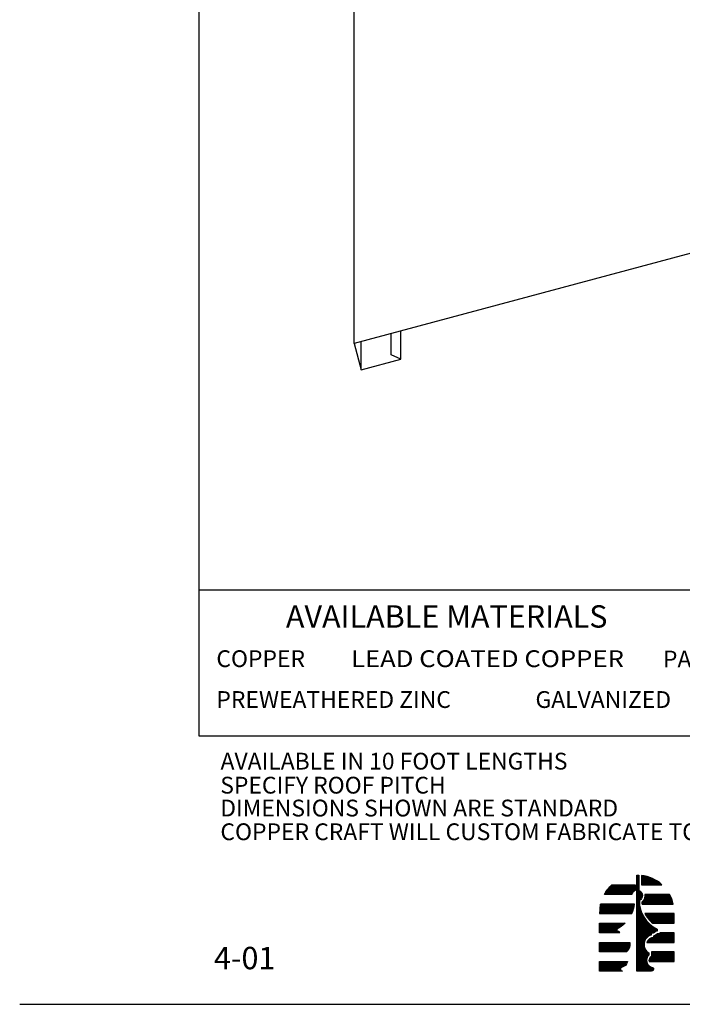
# Model space of a CAD drawing. Extents: x 0 to 8.5, y 24 to 35.
# Drawn here: x 0 to 3.7, y 24 to 29.5 of the extents above; entities that cross this region are included whole.
import ezdxf
from ezdxf.enums import TextEntityAlignment as Align

# ---------------------------------------------------------------- set-up
doc = ezdxf.new("R2010")
doc.units = 0
doc.header["$MEASUREMENT"] = 0
doc.layers.get('0').update_dxf_attribs({"linetype": 'CONTINUOUS'})
for name, color, linetype in [('1', 3, 'CONTINUOUS'), ('2', 1, 'CONTINUOUS'), ('3', 5, 'CONTINUOUS')]:
    doc.layers.add(name, color=color, linetype=linetype)
doc.styles.add('A', font='AU101S01')

# ---------------------------------------------------------------- blocks, each defined once
blk = doc.blocks.new('*X9')
at = {"color": 0}
for p, q in [((1.406, 13.411), (1.406, 13.52)), ((1.413, 13.411), (1.413, 13.519)), ((1.419, 13.411), (1.419, 13.518)), ((1.425, 13.411), (1.425, 13.517)), ((1.431, 13.411), (1.431, 13.516)), ((1.438, 13.411), (1.438, 13.515)), ((1.444, 13.411), (1.444, 13.514)), ((1.45, 13.411), (1.45, 13.512)), ((1.456, 13.411), (1.456, 13.511)), ((1.463, 13.411), (1.463, 13.509)), ((1.469, 13.411), (1.469, 13.508)), ((1.038, 13.299), (1.038, 13.392)), ((1.044, 13.299), (1.044, 13.398)), ((1.05, 13.299), (1.05, 13.404)), ((1.056, 13.299), (1.056, 13.41)), ((1.063, 13.299), (1.063, 13.411)), ((1.069, 13.299), (1.069, 13.411)), ((1.075, 13.299), (1.075, 13.411)), ((1.081, 13.299), (1.081, 13.411)), ((1.088, 13.299), (1.088, 13.411)), ((1.094, 13.299), (1.094, 13.411)), ((1.1, 13.299), (1.1, 13.411)), ((1.106, 13.299), (1.106, 13.411)), ((1.113, 13.299), (1.113, 13.411)), ((1.119, 13.299), (1.119, 13.411)), ((1.125, 13.299), (1.125, 13.411)), ((1.131, 13.299), (1.131, 13.411)), ((1.138, 13.299), (1.138, 13.411)), ((1.144, 13.299), (1.144, 13.411)), ((1.15, 13.299), (1.15, 13.411)), ((1.156, 13.299), (1.156, 13.411)), ((1.163, 13.299), (1.163, 13.411)), ((1.169, 13.299), (1.169, 13.411)), ((1.175, 13.299), (1.175, 13.411)), ((1.181, 13.299), (1.181, 13.411)), ((1.188, 13.299), (1.188, 13.411)), ((1.194, 13.299), (1.194, 13.411)), ((1.2, 13.299), (1.2, 13.411)), ((1.206, 13.299), (1.206, 13.411)), ((1.213, 13.299), (1.213, 13.411)), ((1.219, 13.299), (1.219, 13.411)), ((1.225, 13.299), (1.225, 13.411)), ((1.231, 13.299), (1.231, 13.411)), ((1.238, 13.299), (1.238, 13.411)), ((1.244, 13.299), (1.244, 13.411)), ((1.25, 13.299), (1.25, 13.411)), ((1.256, 13.299), (1.256, 13.411)), ((1.263, 13.299), (1.263, 13.411)), ((1.269, 13.299), (1.269, 13.411)), ((1.275, 13.299), (1.275, 13.411)), ((1.281, 13.299), (1.281, 13.411)), ((1.288, 13.299), (1.288, 13.411)), ((1.294, 13.312), (1.294, 13.411)), ((1.3, 13.322), (1.3, 13.411)), ((1.306, 13.329), (1.306, 13.411)), ((1.313, 13.335), (1.313, 13.411)), ((1.319, 13.339), (1.319, 13.411)), ((1.325, 13.342), (1.325, 13.411)), ((1.475, 13.411), (1.475, 13.506)), ((1.481, 13.411), (1.481, 13.504)), ((1.488, 13.411), (1.488, 13.502)), ((1.494, 13.411), (1.494, 13.5)), ((1.5, 13.411), (1.5, 13.497)), ((1.506, 13.411), (1.506, 13.495)), ((1.513, 13.411), (1.513, 13.493)), ((1.519, 13.411), (1.519, 13.49)), ((1.525, 13.411), (1.525, 13.488)), ((1.531, 13.411), (1.531, 13.485)), ((1.538, 13.411), (1.538, 13.482)), ((1.544, 13.411), (1.544, 13.479)), ((1.55, 13.411), (1.55, 13.476)), ((1.556, 13.411), (1.556, 13.472)), ((1.563, 13.411), (1.563, 13.469)), ((1.569, 13.411), (1.569, 13.466)), ((1.575, 13.411), (1.575, 13.462)), ((1.581, 13.411), (1.581, 13.458)), ((1.588, 13.411), (1.588, 13.454)), ((1.594, 13.411), (1.594, 13.45)), ((1.6, 13.411), (1.6, 13.446)), ((1.606, 13.411), (1.606, 13.441)), ((1.613, 13.411), (1.613, 13.437)), ((1.619, 13.411), (1.619, 13.432)), ((1.625, 13.411), (1.625, 13.427)), ((1.631, 13.411), (1.631, 13.422)), ((1.638, 13.411), (1.638, 13.417)), ((0.969, 13.299), (0.969, 13.299)), ((0.975, 13.299), (0.975, 13.31)), ((0.981, 13.299), (0.981, 13.32)), ((0.988, 13.299), (0.988, 13.33)), ((0.994, 13.299), (0.994, 13.339)), ((1, 13.299), (1, 13.348)), ((1.006, 13.299), (1.006, 13.356)), ((1.013, 13.299), (1.013, 13.364)), ((1.019, 13.299), (1.019, 13.371)), ((1.025, 13.299), (1.025, 13.378)), ((1.031, 13.299), (1.031, 13.385)), ((1.45, 13.186), (1.45, 13.299)), ((1.456, 13.186), (1.456, 13.299)), ((1.463, 13.186), (1.463, 13.299)), ((1.469, 13.186), (1.469, 13.299)), ((1.475, 13.186), (1.475, 13.299)), ((1.481, 13.186), (1.481, 13.299)), ((1.488, 13.186), (1.488, 13.299)), ((1.494, 13.186), (1.494, 13.299)), ((1.5, 13.186), (1.5, 13.299)), ((1.506, 13.186), (1.506, 13.299)), ((1.513, 13.186), (1.513, 13.299)), ((1.519, 13.186), (1.519, 13.299)), ((1.525, 13.186), (1.525, 13.299)), ((1.531, 13.186), (1.531, 13.299)), ((1.538, 13.186), (1.538, 13.299)), ((1.544, 13.186), (1.544, 13.299)), ((1.55, 13.186), (1.55, 13.299)), ((1.556, 13.186), (1.556, 13.299)), ((1.563, 13.186), (1.563, 13.299)), ((1.569, 13.186), (1.569, 13.299)), ((1.575, 13.186), (1.575, 13.299)), ((1.581, 13.186), (1.581, 13.299)), ((1.588, 13.186), (1.588, 13.299)), ((1.594, 13.186), (1.594, 13.299)), ((1.6, 13.186), (1.6, 13.299)), ((1.606, 13.186), (1.606, 13.299)), ((1.613, 13.186), (1.613, 13.299)), ((1.619, 13.186), (1.619, 13.299)), ((1.625, 13.186), (1.625, 13.299)), ((1.631, 13.186), (1.631, 13.299)), ((1.638, 13.186), (1.638, 13.299)), ((1.644, 13.186), (1.644, 13.299)), ((1.65, 13.186), (1.65, 13.299)), ((1.656, 13.186), (1.656, 13.299)), ((1.663, 13.186), (1.663, 13.299)), ((1.669, 13.186), (1.669, 13.299)), ((1.675, 13.186), (1.675, 13.299)), ((1.681, 13.186), (1.681, 13.299)), ((1.688, 13.186), (1.688, 13.299)), ((1.694, 13.186), (1.694, 13.299)), ((1.7, 13.186), (1.7, 13.299)), ((1.706, 13.186), (1.706, 13.299)), ((1.713, 13.186), (1.713, 13.299)), ((1.719, 13.186), (1.719, 13.299)), ((1.725, 13.186), (1.725, 13.299)), ((1.731, 13.186), (1.731, 13.299)), ((1.738, 13.186), (1.738, 13.291)), ((1.744, 13.186), (1.744, 13.279)), ((0.925, 13.074), (0.925, 13.186)), ((0.931, 13.074), (0.931, 13.186)), ((0.938, 13.074), (0.938, 13.186)), ((0.944, 13.074), (0.944, 13.186)), ((0.95, 13.074), (0.95, 13.186)), ((0.956, 13.074), (0.956, 13.186)), ((0.963, 13.074), (0.963, 13.186)), ((0.969, 13.074), (0.969, 13.186)), ((0.975, 13.074), (0.975, 13.186)), ((0.981, 13.074), (0.981, 13.186)), ((0.988, 13.074), (0.988, 13.186)), ((0.994, 13.074), (0.994, 13.186)), ((1, 13.074), (1, 13.186)), ((1.006, 13.074), (1.006, 13.186)), ((1.013, 13.074), (1.013, 13.186)), ((1.019, 13.074), (1.019, 13.186)), ((1.025, 13.074), (1.025, 13.186)), ((1.031, 13.074), (1.031, 13.186)), ((1.038, 13.074), (1.038, 13.186)), ((1.044, 13.074), (1.044, 13.186)), ((1.05, 13.074), (1.05, 13.186)), ((1.056, 13.074), (1.056, 13.186)), ((1.063, 13.074), (1.063, 13.186)), ((1.069, 13.074), (1.069, 13.186)), ((1.075, 13.074), (1.075, 13.186)), ((1.081, 13.074), (1.081, 13.186)), ((1.088, 13.074), (1.088, 13.186)), ((1.094, 13.074), (1.094, 13.186)), ((1.1, 13.074), (1.1, 13.186)), ((1.106, 13.074), (1.106, 13.186)), ((1.113, 13.074), (1.113, 13.186)), ((1.119, 13.074), (1.119, 13.186)), ((1.125, 13.074), (1.125, 13.186)), ((1.131, 13.074), (1.131, 13.186)), ((1.138, 13.074), (1.138, 13.186)), ((1.144, 13.074), (1.144, 13.186)), ((1.15, 13.074), (1.15, 13.186)), ((1.156, 13.074), (1.156, 13.186)), ((1.163, 13.074), (1.163, 13.186)), ((1.169, 13.074), (1.169, 13.186)), ((1.175, 13.074), (1.175, 13.186)), ((1.181, 13.074), (1.181, 13.186)), ((1.188, 13.074), (1.188, 13.186)), ((1.194, 13.074), (1.194, 13.186)), ((1.2, 13.074), (1.2, 13.186)), ((1.206, 13.074), (1.206, 13.186)), ((1.213, 13.074), (1.213, 13.186)), ((1.219, 13.074), (1.219, 13.186)), ((1.225, 13.074), (1.225, 13.186)), ((1.231, 13.074), (1.231, 13.186)), ((1.238, 13.074), (1.238, 13.186)), ((1.244, 13.074), (1.244, 13.186)), ((1.25, 13.074), (1.25, 13.186)), ((1.256, 13.074), (1.256, 13.186)), ((1.263, 13.074), (1.263, 13.186)), ((1.269, 13.074), (1.269, 13.186)), ((1.275, 13.074), (1.275, 13.186)), ((1.281, 13.074), (1.281, 13.186)), ((1.288, 13.074), (1.288, 13.186)), ((1.294, 13.079), (1.294, 13.186)), ((1.3, 13.094), (1.3, 13.186)), ((1.306, 13.113), (1.306, 13.186)), ((1.313, 13.135), (1.313, 13.186)), ((1.319, 13.167), (1.319, 13.186)), ((1.413, 13.186), (1.413, 13.213)), ((1.419, 13.186), (1.419, 13.219)), ((1.425, 13.186), (1.425, 13.226)), ((1.431, 13.186), (1.431, 13.235)), ((1.438, 13.186), (1.438, 13.247)), ((1.444, 13.186), (1.444, 13.267)), ((1.75, 13.186), (1.75, 13.265)), ((1.756, 13.186), (1.756, 13.251)), ((1.763, 13.186), (1.763, 13.234)), ((1.769, 13.186), (1.769, 13.216)), ((1.775, 13.186), (1.775, 13.193)), ((0.919, 13.074), (0.919, 13.155)), ((1.45, 13.063), (1.45, 13.074)), ((1.456, 13.052), (1.456, 13.074)), ((1.463, 13.042), (1.463, 13.074)), ((1.469, 13.033), (1.469, 13.074)), ((1.475, 13.024), (1.475, 13.074)), ((1.481, 13.016), (1.481, 13.074)), ((1.488, 13.008), (1.488, 13.074)), ((1.494, 13.001), (1.494, 13.074)), ((1.5, 12.994), (1.5, 13.074)), ((1.506, 12.988), (1.506, 13.074)), ((1.513, 12.982), (1.513, 13.074)), ((1.519, 12.976), (1.519, 13.074)), ((1.525, 12.97), (1.525, 13.074)), ((1.531, 12.965), (1.531, 13.074)), ((1.538, 12.961), (1.538, 13.074)), ((1.544, 12.961), (1.544, 13.074)), ((1.55, 12.961), (1.55, 13.074)), ((1.556, 12.961), (1.556, 13.074)), ((1.563, 12.961), (1.563, 13.074)), ((1.569, 12.961), (1.569, 13.074)), ((1.575, 12.961), (1.575, 13.074)), ((1.581, 12.961), (1.581, 13.074)), ((1.588, 12.961), (1.588, 13.074)), ((1.594, 12.961), (1.594, 13.074)), ((1.6, 12.961), (1.6, 13.074)), ((1.606, 12.961), (1.606, 13.074)), ((1.613, 12.961), (1.613, 13.074)), ((1.619, 12.961), (1.619, 13.074)), ((1.625, 12.961), (1.625, 13.074)), ((1.631, 12.961), (1.631, 13.074)), ((1.638, 12.961), (1.638, 13.074)), ((1.644, 12.961), (1.644, 13.074)), ((1.65, 12.961), (1.65, 13.074)), ((1.656, 12.961), (1.656, 13.074)), ((1.663, 12.961), (1.663, 13.074)), ((1.669, 12.961), (1.669, 13.074)), ((1.675, 12.961), (1.675, 13.074)), ((1.681, 12.961), (1.681, 13.074)), ((1.688, 12.961), (1.688, 13.074)), ((1.694, 12.961), (1.694, 13.074)), ((1.7, 12.961), (1.7, 13.074)), ((1.706, 12.961), (1.706, 13.074)), ((1.713, 12.961), (1.713, 13.074)), ((1.719, 12.961), (1.719, 13.074)), ((1.725, 12.961), (1.725, 13.074)), ((1.731, 12.961), (1.731, 13.074)), ((1.738, 12.961), (1.738, 13.074)), ((1.744, 12.961), (1.744, 13.074)), ((1.75, 12.961), (1.75, 13.074)), ((1.756, 12.961), (1.756, 13.074)), ((1.763, 12.961), (1.763, 13.074)), ((1.769, 12.961), (1.769, 13.074)), ((1.775, 12.961), (1.775, 13.074)), ((1.781, 12.961), (1.781, 13.074)), ((1.788, 12.961), (1.788, 13.074)), ((0.919, 12.849), (0.919, 12.961)), ((0.925, 12.849), (0.925, 12.961)), ((0.931, 12.849), (0.931, 12.961)), ((0.938, 12.849), (0.938, 12.961)), ((0.944, 12.849), (0.944, 12.961)), ((0.95, 12.849), (0.95, 12.961)), ((0.956, 12.849), (0.956, 12.961)), ((0.963, 12.849), (0.963, 12.961)), ((0.969, 12.849), (0.969, 12.961)), ((0.975, 12.849), (0.975, 12.961)), ((0.981, 12.849), (0.981, 12.961)), ((0.988, 12.849), (0.988, 12.961)), ((0.994, 12.849), (0.994, 12.961)), ((1, 12.849), (1, 12.961)), ((1.006, 12.849), (1.006, 12.961)), ((1.013, 12.849), (1.013, 12.961)), ((1.019, 12.849), (1.019, 12.961)), ((1.025, 12.849), (1.025, 12.961)), ((1.031, 12.849), (1.031, 12.961)), ((1.038, 12.849), (1.038, 12.961)), ((1.044, 12.849), (1.044, 12.961)), ((1.05, 12.849), (1.05, 12.961)), ((1.056, 12.849), (1.056, 12.961)), ((1.063, 12.849), (1.063, 12.961)), ((1.069, 12.849), (1.069, 12.961)), ((1.075, 12.849), (1.075, 12.961)), ((1.081, 12.849), (1.081, 12.961)), ((1.088, 12.849), (1.088, 12.961)), ((1.094, 12.849), (1.094, 12.961)), ((1.1, 12.849), (1.1, 12.961)), ((1.106, 12.849), (1.106, 12.961)), ((1.113, 12.849), (1.113, 12.961)), ((1.119, 12.895), (1.119, 12.961)), ((1.125, 12.898), (1.125, 12.961)), ((1.131, 12.902), (1.131, 12.961)), ((1.138, 12.905), (1.138, 12.961)), ((1.144, 12.909), (1.144, 12.961)), ((1.15, 12.912), (1.15, 12.961)), ((1.156, 12.916), (1.156, 12.961)), ((1.163, 12.92), (1.163, 12.961)), ((1.169, 12.925), (1.169, 12.961)), ((1.175, 12.929), (1.175, 12.961)), ((1.181, 12.934), (1.181, 12.961)), ((1.188, 12.939), (1.188, 12.961)), ((1.194, 12.944), (1.194, 12.961)), ((1.2, 12.949), (1.2, 12.961)), ((1.206, 12.955), (1.206, 12.961)), ((1.213, 12.961), (1.213, 12.961)), ((1.119, 12.849), (1.119, 12.869)), ((1.125, 12.849), (1.125, 12.869)), ((1.131, 12.849), (1.131, 12.869)), ((1.138, 12.849), (1.138, 12.869)), ((1.144, 12.849), (1.144, 12.853)), ((1.55, 12.736), (1.55, 12.815)), ((1.556, 12.736), (1.556, 12.817)), ((1.563, 12.736), (1.563, 12.819)), ((1.569, 12.736), (1.569, 12.822)), ((1.575, 12.736), (1.575, 12.827)), ((1.581, 12.736), (1.581, 12.833)), ((1.588, 12.736), (1.588, 12.838)), ((1.594, 12.736), (1.594, 12.838)), ((1.6, 12.736), (1.6, 12.838)), ((1.606, 12.736), (1.606, 12.838)), ((1.613, 12.736), (1.613, 12.838)), ((1.619, 12.736), (1.619, 12.838)), ((1.625, 12.736), (1.625, 12.849)), ((1.631, 12.736), (1.631, 12.849)), ((1.638, 12.736), (1.638, 12.849)), ((1.644, 12.736), (1.644, 12.849)), ((1.65, 12.736), (1.65, 12.849)), ((1.656, 12.736), (1.656, 12.849)), ((1.663, 12.736), (1.663, 12.849)), ((1.669, 12.736), (1.669, 12.849)), ((1.675, 12.736), (1.675, 12.849)), ((1.681, 12.736), (1.681, 12.849)), ((1.688, 12.736), (1.688, 12.849)), ((1.694, 12.736), (1.694, 12.849)), ((1.7, 12.736), (1.7, 12.849)), ((1.706, 12.736), (1.706, 12.849)), ((1.713, 12.736), (1.713, 12.849)), ((1.719, 12.736), (1.719, 12.849)), ((1.725, 12.736), (1.725, 12.849)), ((1.731, 12.736), (1.731, 12.849)), ((1.738, 12.736), (1.738, 12.849)), ((1.744, 12.736), (1.744, 12.849)), ((1.75, 12.736), (1.75, 12.849)), ((1.756, 12.736), (1.756, 12.849)), ((1.763, 12.736), (1.763, 12.849)), ((1.769, 12.736), (1.769, 12.849)), ((1.775, 12.736), (1.775, 12.849)), ((1.781, 12.736), (1.781, 12.849)), ((1.788, 12.736), (1.788, 12.849)), ((0.919, 12.624), (0.919, 12.736)), ((0.925, 12.624), (0.925, 12.736)), ((0.931, 12.624), (0.931, 12.736)), ((0.938, 12.624), (0.938, 12.736)), ((0.944, 12.624), (0.944, 12.736)), ((0.95, 12.624), (0.95, 12.736)), ((0.956, 12.624), (0.956, 12.736)), ((0.963, 12.624), (0.963, 12.736)), ((0.969, 12.624), (0.969, 12.736)), ((0.975, 12.624), (0.975, 12.736)), ((0.981, 12.624), (0.981, 12.736)), ((0.988, 12.624), (0.988, 12.736)), ((0.994, 12.624), (0.994, 12.736)), ((1, 12.624), (1, 12.736)), ((1.006, 12.624), (1.006, 12.736)), ((1.013, 12.624), (1.013, 12.736)), ((1.019, 12.624), (1.019, 12.736)), ((1.025, 12.624), (1.025, 12.736)), ((1.031, 12.624), (1.031, 12.736)), ((1.038, 12.624), (1.038, 12.736)), ((1.044, 12.624), (1.044, 12.736)), ((1.05, 12.624), (1.05, 12.736)), ((1.056, 12.624), (1.056, 12.736)), ((1.063, 12.624), (1.063, 12.736)), ((1.069, 12.624), (1.069, 12.736)), ((1.075, 12.624), (1.075, 12.736)), ((1.081, 12.624), (1.081, 12.736)), ((1.088, 12.624), (1.088, 12.736)), ((1.094, 12.624), (1.094, 12.736)), ((1.1, 12.624), (1.1, 12.736)), ((1.106, 12.624), (1.106, 12.736)), ((1.113, 12.624), (1.113, 12.736)), ((1.119, 12.624), (1.119, 12.736)), ((1.125, 12.624), (1.125, 12.736)), ((1.131, 12.624), (1.131, 12.736)), ((1.138, 12.624), (1.138, 12.736)), ((1.144, 12.624), (1.144, 12.736)), ((1.15, 12.624), (1.15, 12.736)), ((1.156, 12.624), (1.156, 12.736)), ((1.163, 12.624), (1.163, 12.736)), ((1.169, 12.624), (1.169, 12.736)), ((1.175, 12.624), (1.175, 12.736)), ((1.181, 12.624), (1.181, 12.736)), ((1.188, 12.624), (1.188, 12.736)), ((1.194, 12.624), (1.194, 12.736)), ((1.2, 12.624), (1.2, 12.736)), ((1.206, 12.624), (1.206, 12.736)), ((1.213, 12.624), (1.213, 12.736)), ((1.219, 12.624), (1.219, 12.736)), ((1.225, 12.624), (1.225, 12.736)), ((1.231, 12.627), (1.231, 12.736)), ((1.238, 12.633), (1.238, 12.736)), ((1.244, 12.64), (1.244, 12.736)), ((1.25, 12.649), (1.25, 12.736)), ((1.256, 12.66), (1.256, 12.736)), ((1.263, 12.675), (1.263, 12.736)), ((1.469, 12.736), (1.469, 12.738)), ((1.475, 12.736), (1.475, 12.752)), ((1.481, 12.736), (1.481, 12.762)), ((1.488, 12.736), (1.488, 12.769)), ((1.494, 12.736), (1.494, 12.775)), ((1.5, 12.736), (1.5, 12.78)), ((1.506, 12.736), (1.506, 12.784)), ((1.513, 12.736), (1.513, 12.787)), ((1.519, 12.736), (1.519, 12.79)), ((1.525, 12.736), (1.525, 12.792)), ((1.531, 12.736), (1.531, 12.793)), ((1.538, 12.736), (1.538, 12.794)), ((1.544, 12.736), (1.544, 12.795)), ((1.525, 12.511), (1.525, 12.624)), ((1.531, 12.511), (1.531, 12.624)), ((1.538, 12.511), (1.538, 12.624)), ((1.544, 12.511), (1.544, 12.624)), ((1.55, 12.511), (1.55, 12.624)), ((1.556, 12.511), (1.556, 12.624)), ((1.563, 12.511), (1.563, 12.624)), ((1.569, 12.511), (1.569, 12.624)), ((1.575, 12.511), (1.575, 12.624)), ((1.581, 12.511), (1.581, 12.624)), ((1.588, 12.511), (1.588, 12.624)), ((1.594, 12.511), (1.594, 12.624)), ((1.6, 12.511), (1.6, 12.624)), ((1.606, 12.511), (1.606, 12.624)), ((1.613, 12.511), (1.613, 12.624)), ((1.619, 12.511), (1.619, 12.624)), ((1.625, 12.511), (1.625, 12.624)), ((1.631, 12.511), (1.631, 12.624)), ((1.638, 12.511), (1.638, 12.624)), ((1.644, 12.511), (1.644, 12.624)), ((1.65, 12.511), (1.65, 12.624)), ((1.656, 12.511), (1.656, 12.624)), ((1.663, 12.511), (1.663, 12.624)), ((1.669, 12.511), (1.669, 12.624)), ((1.675, 12.511), (1.675, 12.624)), ((1.681, 12.511), (1.681, 12.624)), ((1.688, 12.511), (1.688, 12.624)), ((1.694, 12.511), (1.694, 12.624)), ((1.7, 12.511), (1.7, 12.624)), ((1.706, 12.511), (1.706, 12.624)), ((1.713, 12.511), (1.713, 12.624)), ((1.719, 12.511), (1.719, 12.624)), ((1.725, 12.511), (1.725, 12.624)), ((1.731, 12.511), (1.731, 12.624)), ((1.738, 12.511), (1.738, 12.624)), ((1.744, 12.511), (1.744, 12.624)), ((1.75, 12.511), (1.75, 12.624)), ((1.756, 12.511), (1.756, 12.624)), ((1.763, 12.511), (1.763, 12.624)), ((1.769, 12.511), (1.769, 12.624)), ((1.775, 12.511), (1.775, 12.624)), ((1.781, 12.511), (1.781, 12.624)), ((1.788, 12.511), (1.788, 12.624)), ((0.919, 12.399), (0.919, 12.511)), ((0.925, 12.399), (0.925, 12.511)), ((0.931, 12.399), (0.931, 12.511)), ((0.938, 12.399), (0.938, 12.511)), ((0.944, 12.399), (0.944, 12.511)), ((0.95, 12.399), (0.95, 12.511)), ((0.956, 12.399), (0.956, 12.511)), ((0.963, 12.399), (0.963, 12.511)), ((0.969, 12.399), (0.969, 12.511)), ((0.975, 12.399), (0.975, 12.511)), ((0.981, 12.399), (0.981, 12.511)), ((0.988, 12.399), (0.988, 12.511)), ((0.994, 12.399), (0.994, 12.511)), ((1, 12.399), (1, 12.511)), ((1.006, 12.399), (1.006, 12.511)), ((1.013, 12.399), (1.013, 12.511)), ((1.019, 12.399), (1.019, 12.511)), ((1.025, 12.399), (1.025, 12.511)), ((1.031, 12.399), (1.031, 12.511)), ((1.038, 12.399), (1.038, 12.511)), ((1.044, 12.399), (1.044, 12.511)), ((1.05, 12.399), (1.05, 12.511)), ((1.056, 12.399), (1.056, 12.511)), ((1.063, 12.399), (1.063, 12.511)), ((1.069, 12.399), (1.069, 12.511)), ((1.075, 12.399), (1.075, 12.511)), ((1.081, 12.399), (1.081, 12.511)), ((1.088, 12.399), (1.088, 12.511)), ((1.094, 12.399), (1.094, 12.511)), ((1.1, 12.399), (1.1, 12.511)), ((1.106, 12.399), (1.106, 12.511)), ((1.113, 12.399), (1.113, 12.511)), ((1.119, 12.399), (1.119, 12.511)), ((1.125, 12.399), (1.125, 12.511)), ((1.131, 12.399), (1.131, 12.511)), ((1.138, 12.399), (1.138, 12.511)), ((1.144, 12.399), (1.144, 12.511)), ((1.15, 12.399), (1.15, 12.511)), ((1.156, 12.427), (1.156, 12.511)), ((1.163, 12.439), (1.163, 12.511)), ((1.169, 12.444), (1.169, 12.511)), ((1.175, 12.445), (1.175, 12.511)), ((1.181, 12.447), (1.181, 12.511)), ((1.188, 12.449), (1.188, 12.511)), ((1.194, 12.452), (1.194, 12.511)), ((1.2, 12.455), (1.2, 12.511)), ((1.206, 12.459), (1.206, 12.511)), ((1.213, 12.465), (1.213, 12.511)), ((1.219, 12.471), (1.219, 12.511)), ((1.225, 12.479), (1.225, 12.511)), ((1.231, 12.49), (1.231, 12.511)), ((1.238, 12.508), (1.238, 12.511)), ((1.494, 12.519), (1.494, 12.533)), ((1.5, 12.511), (1.5, 12.551)), ((1.506, 12.511), (1.506, 12.56)), ((1.513, 12.511), (1.513, 12.566)), ((1.519, 12.511), (1.519, 12.571)), ((1.156, 12.399), (1.156, 12.418)), ((1.163, 12.399), (1.163, 12.406)), ((1.169, 12.399), (1.169, 12.401)), ((1.175, 12.399), (1.175, 12.399))]:
    blk.add_line(p, q, dxfattribs=at)
blk = doc.blocks.new('*X10')
at = {"color": 0}
for p, q in [((1.356, 12.399), (1.356, 13.524)), ((1.363, 12.399), (1.363, 13.523)), ((1.369, 12.399), (1.369, 13.523)), ((1.375, 12.399), (1.375, 13.343)), ((1.381, 13.229), (1.381, 13.34)), ((1.388, 13.233), (1.388, 13.336)), ((1.394, 13.238), (1.394, 13.331)), ((1.4, 13.245), (1.4, 13.324)), ((1.406, 13.254), (1.406, 13.315)), ((1.413, 13.27), (1.413, 13.298)), ((1.381, 12.399), (1.381, 13.179)), ((1.388, 12.399), (1.388, 13.142)), ((1.394, 12.399), (1.394, 13.118)), ((1.4, 12.399), (1.4, 13.099)), ((1.406, 12.399), (1.406, 13.083)), ((1.413, 12.399), (1.413, 13.068)), ((1.419, 12.399), (1.419, 13.056)), ((1.425, 12.399), (1.425, 13.044)), ((1.431, 12.399), (1.431, 13.033)), ((1.438, 12.743), (1.438, 13.023)), ((1.444, 12.76), (1.444, 13.014)), ((1.45, 12.771), (1.45, 13.005)), ((1.456, 12.781), (1.456, 12.997)), ((1.463, 12.788), (1.463, 12.989)), ((1.469, 12.795), (1.469, 12.982)), ((1.475, 12.8), (1.475, 12.975)), ((1.481, 12.805), (1.481, 12.969)), ((1.488, 12.809), (1.488, 12.962)), ((1.494, 12.813), (1.494, 12.956)), ((1.5, 12.816), (1.5, 12.951)), ((1.506, 12.818), (1.506, 12.945)), ((1.513, 12.821), (1.513, 12.94)), ((1.519, 12.845), (1.519, 12.935)), ((1.525, 12.845), (1.525, 12.93)), ((1.531, 12.845), (1.531, 12.926)), ((1.538, 12.845), (1.538, 12.921)), ((1.544, 12.846), (1.544, 12.917)), ((1.55, 12.848), (1.55, 12.913)), ((1.556, 12.852), (1.556, 12.909)), ((1.563, 12.861), (1.563, 12.906)), ((1.569, 12.869), (1.569, 12.902)), ((1.575, 12.869), (1.575, 12.899)), ((1.581, 12.869), (1.581, 12.896)), ((1.588, 12.869), (1.588, 12.893)), ((1.438, 12.399), (1.438, 12.68)), ((1.444, 12.399), (1.444, 12.663)), ((1.45, 12.399), (1.45, 12.652)), ((1.456, 12.399), (1.456, 12.642)), ((1.463, 12.534), (1.463, 12.635)), ((1.469, 12.559), (1.469, 12.628)), ((1.475, 12.57), (1.475, 12.623)), ((1.481, 12.579), (1.481, 12.618)), ((1.488, 12.586), (1.488, 12.614)), ((1.463, 12.399), (1.463, 12.518)), ((1.469, 12.399), (1.469, 12.493)), ((1.475, 12.399), (1.475, 12.481)), ((1.481, 12.399), (1.481, 12.473)), ((1.488, 12.399), (1.488, 12.466)), ((1.494, 12.399), (1.494, 12.461)), ((1.5, 12.399), (1.5, 12.456)), ((1.506, 12.399), (1.506, 12.453)), ((1.513, 12.399), (1.513, 12.45)), ((1.519, 12.399), (1.519, 12.447)), ((1.525, 12.399), (1.525, 12.445)), ((1.531, 12.401), (1.531, 12.444)), ((1.538, 12.404), (1.538, 12.44)), ((1.544, 12.413), (1.544, 12.432))]:
    blk.add_line(p, q, dxfattribs=at)
blk = doc.blocks.new('LOGO')
at = {"layer": '2'}
blk.add_lwpolyline([(-0.8026, 0.185), (-0.8026, 0.721), (-0.7929, 0.7207), (-0.7929, 0.6355, -0.66758), (-0.7893, 0.5799, 0.296321), (-0.6898, 0.4204), (-0.6898, 0.4091), (-0.7011, 0.4091, -0.414214), (-0.7124, 0.3978), (-0.7237, 0.3978), (-0.7237, 0.3865, 0.663635), (-0.7361, 0.2867), (-0.7361, 0.2754, 0.635645), (-0.7162, 0.2065, -0.801161), (-0.721, 0.185)], format="xyb", close=True, dxfattribs=at)
at = {"layer": '3'}
for points in [[(-0.6631, 0.6674, 0.155009), (-0.778, 0.7195), (-0.778, 0.6674)], [(-0.9848, 0.6138, -0.082725), (-0.9422, 0.6674), (-0.8123, 0.6674), (-0.8123, 0.6355, 0.258995), (-0.832, 0.6138)], [(-0.6204, 0.6138), (-0.7581, 0.6138, -0.26713), (-0.7743, 0.5719, 0.018646), (-0.7735, 0.5602), (-0.5997, 0.5602, 0.069253)], [(-0.5942, 0.5066), (-0.7579, 0.5066, 0.110884), (-0.7144, 0.453), (-0.5942, 0.453)], [(-1.0111, 0.3994), (-1.0111, 0.453), (-0.8683, 0.453, -0.083627), (-0.9154, 0.4204), (-0.9154, 0.4091), (-0.9041, 0.4091, 0.266818), (-0.8985, 0.3994)], [(-0.6749, 0.3994), (-0.6749, 0.3943), (-0.6908, 0.3943, -0.210218), (-0.7088, 0.3832), (-0.7088, 0.3737, 0.328826), (-0.7468, 0.3458), (-0.5942, 0.3458), (-0.5942, 0.3994)], [(-1.0111, 0.2922), (-1.0111, 0.3458), (-0.8431, 0.3458, -0.279542), (-0.8613, 0.2922)], [(-0.5942, 0.2922), (-0.7212, 0.2922), (-0.7212, 0.2676, 0.361986), (-0.7337, 0.2386), (-0.5942, 0.2386)], [(-1.0111, 0.2386), (-0.8563, 0.2386, -0.318854), (-0.889, 0.2065, 0.801161), (-0.8842, 0.185), (-1.0111, 0.185)]]:
    blk.add_lwpolyline(points, format="xyb", close=True, dxfattribs=at)
blk.add_lwpolyline([(-1.0111, 0.5125), (-1.0111, 0.5066), (-0.8308, 0.5066, 0.080856), (-0.8167, 0.5602), (-1.0055, 0.5602, 0.057716), (-1.0111, 0.5125, 0.057716)], format="xyb", dxfattribs=at)
at = {"layer": '2', "xscale": 0.4764352239123689, "yscale": 0.4764352239123689, "zscale": 0.4764352239123689}
blk.add_blockref('*X10', (-1.4462, -5.7222), dxfattribs=at)
at = {"layer": '3', "xscale": 0.4764352239123689, "yscale": 0.4764352239123689, "zscale": 0.4764352239123689}
blk.add_blockref('*X9', (-1.4462, -5.7222), dxfattribs=at)

msp = doc.modelspace()

# ---------------------------------------------------------------- linework, layer by layer
at = {"color": 3}
for p, q in [((1, 34), (1, 25.5)), ((1.86712, 27.69121), (1.86712, 32.26992)), ((4.09346, 28.28776), (1.86712, 27.69121)), ((1, 25.5), (8.25, 25.5))]:
    msp.add_line(p, q, dxfattribs=at)
at = {"color": 1}
msp.add_line((1, 26.31614), (8.25, 26.31614), dxfattribs=at)
msp.add_line((0, 24), (8.5, 24))
at = {"layer": '1'}
for p, q in [((2.07448, 27.62766), (2.07448, 27.74678)), ((2.12839, 27.60283), (2.12839, 27.76122)), ((1.86712, 27.69121), (1.90672, 27.54343)), ((1.90672, 27.54343), (1.90672, 27.70182)), ((2.12839, 27.60283), (2.07448, 27.62766)), ((1.90672, 27.54343), (2.12839, 27.60283))]:
    msp.add_line(p, q, dxfattribs=at)

# ---------------------------------------------------------------- block references
msp.add_blockref('LOGO', (4.25, 24))

# ---------------------------------------------------------------- texts
at = {"color": 1, "style": 'A'}
for s, height, p in [('AVAILABLE MATERIALS', 0.125, (1.48665, 26.10403)), ('COPPER', 0.09375, (1.09847, 25.88381)), ('PATINA COPPER', 0.09375, (3.59248, 25.88186)), ('PREWEATHERED ZINC', 0.09375, (1.09847, 25.65552)), ('GALVANIZED', 0.09375, (2.88046, 25.65552)), ('4-01', 0.125, (1.08488, 24.19587))]:
    msp.add_text(s, height=height, dxfattribs=at).set_placement(p)
at = {"color": 1, "style": 'A', "width": 0.929104}
msp.add_text('LEAD COATED COPPER', height=0.09375, dxfattribs=at).set_placement((1.85017, 25.88367), (3.37448, 25.88367), align=Align.FIT)
at = {"layer": '2', "style": 'A'}
for s, p in [('AVAILABLE IN 10 FOOT LENGTHS', (1.12179, 25.31135)), ('SPECIFY ROOF PITCH', (1.12019, 25.17718)), ('DIMENSIONS SHOWN ARE STANDARD', (1.12019, 25.04935)), ('COPPER CRAFT WILL CUSTOM FABRICATE TO YOUR DIMENSIONS', (1.12099, 24.91698))]:
    msp.add_text(s, height=0.09375, dxfattribs=at).set_placement(p)

doc.saveas('drawing.dxf')
